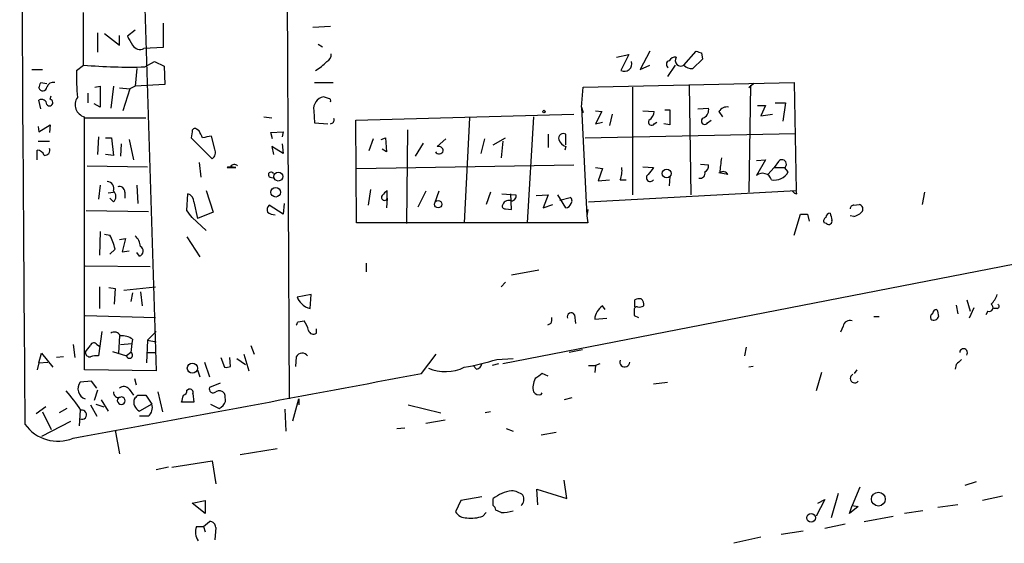
# Model space of a CAD drawing. Extents: x 0 to 724, y 1 to 936.
# Drawn here: x 538 to 634, y 667 to 718 of the extents above; entities that cross this region are included whole.
import ezdxf

# ---------------------------------------------------------------- set-up
doc = ezdxf.new("R2010")
doc.units = 0
doc.header["$MEASUREMENT"] = 0
doc.layers.add('MAIN', color=5, linetype='CONTINUOUS')

msp = doc.modelspace()

# ---------------------------------------------------------------- linework, layer by layer
at = {"layer": 'MAIN'}
for p, q in [((563.9647, 791.718), (564.5573, 681.3973)), ((550.5027, 722.122), (551.688, 684.1066)), ((544.6607, 713.6553), (544.6607, 718.7353)), ((552.3653, 717.7193), (552.3653, 715.3486)), ((568.5367, 717.3806), (566.8433, 717.296)), ((546.0153, 716.788), (546.0153, 714.9253)), ((546.6927, 716.7033), (548.132, 715.6026)), ((548.132, 715.6026), (548.132, 716.534)), ((549.656, 717.042), (548.894, 716.4493)), ((552.3653, 715.3486), (550.5027, 715.264)), ((567.3513, 715.6873), (567.7747, 715.4333)), ((596.2227, 714.4173), (597.408, 714.6713)), ((597.408, 714.6713), (596.646, 713.1473)), ((599.44, 715.01), (598.5087, 713.232)), ((602.742, 713.6553), (603.9273, 715.01)), ((604.4353, 714.8406), (604.52, 714.248)), ((543.9833, 713.1473), (544.6607, 713.6553)), ((550.5873, 713.486), (551.5187, 713.994)), ((551.5187, 713.994), (552.45, 713.5706)), ((552.45, 713.5706), (552.5347, 711.7926)), ((598.5087, 713.232), (599.44, 713.6553)), ((601.8953, 713.6553), (601.1333, 712.5546)), ((604.52, 714.248), (603.5887, 713.3166)), ((539.6653, 713.232), (540.6813, 713.232)), ((549.8253, 713.3166), (549.656, 711.6233)), ((540.512, 711.962), (541.1047, 711.8773)), ((545.7613, 711.5386), (546.2693, 711.6233)), ((546.2693, 711.6233), (546.2693, 709.5913)), ((547.5393, 711.6233), (547.2853, 709.5066)), ((549.656, 711.6233), (549.148, 711.3693)), ((552.5347, 711.7926), (549.656, 711.6233)), ((567.0127, 711.962), (568.7907, 711.962)), ((592.836, 709.5913), (593.0053, 711.5386)), ((593.0053, 711.5386), (613.41, 711.962)), ((597.7467, 711.5386), (597.7467, 701.1246)), ((603.25, 711.708), (603.4193, 701.1246)), ((609.5153, 711.8773), (609.0073, 711.454)), ((609.1767, 711.708), (609.0073, 701.3786)), ((613.41, 711.962), (613.5793, 701.548)), ((541.4433, 710.3533), (541.528, 710.692)), ((545.084, 710.946), (545.084, 710.0146)), ((548.132, 711.454), (549.148, 711.3693)), ((549.148, 711.3693), (548.4707, 709.2526)), ((568.3673, 710.438), (567.8593, 710.6073)), ((540.512, 709.422), (540.3427, 710.2686)), ((546.2693, 709.5913), (545.6767, 709.93)), ((609.854, 709.7606), (610.616, 709.7606)), ((610.616, 709.7606), (610.1927, 708.7446)), ((611.5473, 710.0146), (612.5633, 710.0146)), ((612.5633, 710.0146), (612.3093, 708.2366)), ((544.7453, 684.1913), (544.7453, 708.66)), ((562.102, 708.66), (562.864, 708.5753)), ((566.928, 709.2526), (567.0127, 708.0673)), ((570.992, 708.3213), (592.074, 708.914)), ((588.1793, 708.66), (587.5867, 698.4153)), ((592.836, 709.5913), (593.0053, 709.0833)), ((592.836, 709.5913), (593.344, 699.0926)), ((594.1907, 709.2526), (594.7833, 709.168)), ((594.7833, 709.168), (594.1907, 707.9826)), ((595.7993, 708.914), (595.5453, 707.8133)), ((598.7627, 709.2526), (599.8633, 709.168)), ((600.8793, 709.3373), (601.3873, 709.3373)), ((601.3873, 709.3373), (601.3873, 707.898)), ((604.0967, 709.422), (605.1127, 709.5066)), ((606.1287, 709.168), (606.4673, 708.66)), ((610.1927, 708.7446), (611.2933, 708.914)), ((540.258, 707.7286), (540.3427, 707.2206)), ((540.3427, 707.2206), (541.4433, 707.898)), ((541.4433, 707.898), (541.3587, 707.136)), ((544.7453, 708.5753), (550.672, 708.5753)), ((567.0127, 708.0673), (568.2827, 707.9826)), ((571.0767, 698.4153), (570.992, 708.3213)), ((581.9987, 708.5753), (581.4907, 698.4153)), ((594.1907, 707.9826), (594.868, 708.152)), ((599.8633, 707.9826), (600.1173, 708.152)), ((601.3873, 707.898), (600.7947, 707.9826)), ((605.028, 708.0673), (605.3667, 708.3213)), ((555.1593, 707.2206), (555.0747, 706.628)), ((555.8367, 707.3053), (555.5827, 707.4746)), ((557.3607, 705.5273), (557.022, 706.7973)), ((562.7793, 707.136), (563.9647, 707.2206)), ((562.9487, 706.5433), (562.7793, 707.136)), ((563.9647, 707.2206), (563.88, 706.7126)), ((575.9873, 707.39), (575.9027, 698.3306)), ((589.6187, 706.9666), (589.6187, 705.6966)), ((591.312, 705.9506), (591.312, 706.9666)), ((593.1747, 706.628), (613.4947, 707.0513)), ((540.258, 706.2893), (541.3587, 706.2893)), ((546.1, 706.7126), (546.0153, 705.0193)), ((546.7773, 706.628), (547.37, 706.628)), ((547.37, 706.628), (547.5393, 704.9346)), ((548.3013, 706.0353), (548.2167, 704.85)), ((549.0633, 706.4586), (549.4867, 704.5113)), ((555.0747, 706.628), (557.1067, 704.596)), ((563.88, 706.0353), (563.9647, 705.104)), ((572.6853, 706.5433), (572.262, 705.358)), ((573.4473, 706.4586), (573.8707, 706.628)), ((573.8707, 706.628), (573.9553, 705.2733)), ((577.5113, 706.12), (576.7493, 704.85)), ((579.7127, 706.5433), (578.866, 705.7813)), ((583.438, 706.5433), (583.0993, 705.104)), ((584.2847, 705.9506), (585.47, 706.628)), ((585.216, 706.2893), (585.0467, 704.6806)), ((540.1733, 704.5113), (540.1733, 705.4426)), ((547.5393, 704.9346), (546.7773, 705.0193)), ((563.9647, 705.104), (562.864, 705.7813)), ((562.864, 705.7813), (563.0333, 705.0193)), ((573.9553, 705.2733), (573.532, 705.5273)), ((591.312, 705.7813), (591.2273, 705.4426)), ((544.9993, 703.9186), (550.8413, 703.834)), ((555.8367, 704.2573), (556.006, 702.818)), ((571.0767, 703.6646), (592.074, 704.0033)), ((604.3507, 704.088), (605.1127, 704.0033)), ((609.7693, 704.4266), (610.616, 704.5113)), ((610.616, 704.5113), (609.7693, 702.9873)), ((611.886, 704.342), (611.4627, 703.7493)), ((558.8847, 703.834), (558.546, 703.7493)), ((558.6307, 703.834), (558.8847, 703.834)), ((559.3927, 703.7493), (558.8847, 703.834)), ((594.1907, 703.7493), (594.868, 703.6646)), ((594.868, 703.6646), (594.4447, 702.4793)), ((598.7627, 703.834), (599.7787, 703.7493)), ((606.9753, 703.072), (606.1287, 703.2413)), ((611.4627, 703.7493), (610.87, 703.072)), ((611.4627, 703.7493), (612.4787, 703.7493)), ((612.8173, 703.326), (612.4787, 703.7493)), ((546.2693, 702.056), (546.1, 700.7013)), ((549.8253, 702.056), (549.91, 700.278)), ((562.6947, 702.818), (563.118, 702.7333)), ((594.4447, 702.4793), (595.5453, 702.564)), ((596.5613, 702.564), (597.154, 702.564)), ((601.3873, 702.9026), (601.3027, 701.9713)), ((547.0313, 701.294), (547.5393, 701.3786)), ((548.64, 701.3786), (548.64, 700.786)), ((554.6513, 699.6006), (554.736, 701.2093)), ((556.514, 701.548), (557.1913, 699.4313)), ((572.4313, 701.6326), (572.1773, 700.1086)), ((574.04, 700.786), (574.04, 701.548)), ((577.7653, 701.4633), (577.0033, 699.9393)), ((579.0353, 701.4633), (578.612, 700.278)), ((584.0307, 701.3786), (583.6073, 700.1933)), ((585.1313, 701.2093), (586.486, 701.1246)), ((586.0627, 699.6853), (585.978, 701.2093)), ((588.4333, 701.04), (589.6187, 701.1246)), ((589.6187, 701.1246), (589.1107, 699.8546)), ((591.312, 699.8546), (590.55, 701.1246)), ((593.5133, 700.4473), (613.5793, 701.548)), ((613.664, 701.2093), (613.5793, 701.548)), ((626.0253, 701.3786), (625.7713, 700.1933)), ((547.5393, 700.4473), (547.2007, 700.786)), ((555.3287, 700.4473), (555.6673, 698.8386)), ((563.9647, 699.262), (562.61, 700.1086)), ((564.0493, 700.278), (563.9647, 699.262)), ((574.04, 700.786), (573.9553, 699.8546)), ((589.1107, 699.8546), (590.042, 700.1933)), ((590.7193, 700.6166), (591.7353, 700.8706)), ((619.1673, 700.1086), (619.6753, 700.1933)), ((544.9147, 699.6006), (550.926, 699.516)), ((557.1913, 699.4313), (555.6673, 698.8386)), ((585.47, 699.77), (586.0627, 699.6853)), ((593.4287, 699.6853), (593.344, 699.0926)), ((613.41, 697.23), (614.0027, 699.262)), ((614.68, 699.262), (614.8493, 698.5846)), ((556.514, 697.6533), (555.1593, 698.9233)), ((593.4287, 698.4153), (571.0767, 698.4153)), ((593.344, 699.0926), (593.4287, 698.4153)), ((616.5427, 698.3306), (616.2887, 698.4153)), ((619.1673, 699.008), (618.8287, 699.0926)), ((546.2693, 697.5686), (546.1847, 695.2826)), ((546.6927, 697.3146), (547.2007, 697.23)), ((651.8487, 697.738), (585.216, 684.784)), ((548.132, 696.8066), (548.7247, 696.8913)), ((548.7247, 696.8913), (548.386, 695.6213)), ((554.6513, 697.0606), (555.9213, 695.1133)), ((547.7087, 695.8753), (547.2007, 695.3673)), ((548.386, 695.6213), (549.0633, 695.706)), ((550.0793, 695.198), (549.8253, 695.5366)), ((572.008, 694.5206), (572.008, 693.674)), ((544.83, 694.2666), (551.0953, 694.182)), ((588.6873, 693.8433), (586.0627, 693.3353)), ((585.47, 692.658), (585.0467, 692.2346)), ((546.1847, 692.2346), (546.1847, 690.118)), ((547.116, 692.15), (547.7087, 692.0653)), ((547.7087, 692.0653), (547.624, 690.5413)), ((548.5553, 691.896), (551.6033, 692.2346)), ((549.402, 691.642), (549.2327, 690.7953)), ((550.164, 691.7266), (550.3333, 690.372)), ((566.674, 691.4726), (565.3193, 691.2186)), ((566.5893, 690.118), (566.674, 691.4726)), ((598.0007, 690.2873), (598.0007, 690.9646)), ((630.0893, 690.9646), (630.428, 689.864)), ((595.122, 690.0333), (594.868, 690.372)), ((629.0733, 690.4566), (629.2427, 689.61)), ((630.7667, 690.2026), (630.3433, 689.1866)), ((632.1213, 689.864), (631.952, 689.5253)), ((633.0527, 690.118), (632.714, 690.118)), ((544.83, 689.4406), (551.6033, 689.2713)), ((565.404, 688.848), (565.9967, 688.9326)), ((589.8727, 688.6786), (589.534, 688.5093)), ((592.1587, 689.5253), (592.2433, 688.6786)), ((594.106, 689.102), (595.2913, 689.1866)), ((597.916, 689.4406), (598.3393, 689.2713)), ((621.1147, 689.356), (621.6227, 689.356)), ((546.4387, 687.9166), (546.1, 685.546)), ((551.688, 687.9166), (550.8413, 687.07)), ((567.182, 687.7473), (567.182, 688.1706)), ((618.1513, 688.4246), (617.8973, 687.832)), ((548.132, 687.4933), (548.0473, 685.8)), ((549.402, 687.1546), (549.3173, 686.7313)), ((550.8413, 687.07), (550.7567, 684.8686)), ((550.8413, 687.07), (551.688, 686.9006)), ((540.3427, 684.8686), (540.5967, 685.8)), ((540.5967, 685.8), (541.6973, 684.4453)), ((543.6447, 686.6466), (543.814, 685.3766)), ((545.9307, 686.6466), (546.1847, 686.4773)), ((547.4547, 685.9693), (548.8093, 685.546)), ((548.2167, 686.6466), (549.3173, 686.7313)), ((549.2327, 685.8846), (548.8093, 685.546)), ((549.3173, 686.7313), (549.2327, 685.8846)), ((550.8413, 685.8846), (551.688, 685.8846)), ((560.832, 686.562), (561.1707, 685.7153)), ((592.9207, 686.1386), (591.6507, 685.8846)), ((608.7533, 686.3926), (608.584, 685.546)), ((540.3427, 684.8686), (540.1733, 684.1913)), ((540.3427, 684.8686), (541.1893, 684.9533)), ((542.7133, 685.4613), (542.036, 685.3766)), ((556.3447, 684.9533), (556.8527, 683.514)), ((557.9533, 685.3766), (558.292, 684.4453)), ((558.8847, 684.53), (558.8, 685.3766)), ((559.4773, 685.292), (560.324, 684.6993)), ((560.1547, 685.7153), (560.6627, 684.1066)), ((565.2347, 685.4613), (565.15, 684.53)), ((577.342, 683.8526), (578.7813, 685.7153)), ((584.6233, 685.2073), (586.232, 685.292)), ((551.688, 684.1066), (544.7453, 684.1913)), ((555.6673, 684.1913), (555.9213, 683.514)), ((582.676, 684.276), (582.3373, 684.6146)), ((584.7927, 684.784), (584.2, 684.6146)), ((593.5133, 684.6146), (594.1907, 684.6146)), ((594.1907, 684.6146), (594.106, 683.9373)), ((594.614, 684.784), (594.1907, 684.6146)), ((609.4307, 684.53), (609.0073, 684.4453)), ((616.0347, 683.9373), (615.5267, 682.1593)), ((619.252, 683.8526), (619.506, 684.1913)), ((629.0733, 684.6993), (628.9887, 684.276)), ((545.4227, 683.0906), (544.322, 683.006)), ((545.9307, 682.4133), (545.4227, 683.0906)), ((549.5713, 683.3446), (549.7407, 682.752)), ((589.6187, 683.5986), (589.026, 683.8526)), ((599.7787, 682.8366), (601.1333, 683.006)), ((546.0153, 682.244), (545.6767, 681.228)), ((549.0633, 682.3286), (549.4867, 681.736)), ((551.8573, 682.0746), (552.2807, 680.1273)), ((554.6513, 682.244), (554.8207, 682.3286)), ((557.8687, 682.9213), (556.8527, 682.498)), ((588.9413, 681.8206), (589.026, 681.99)), ((546.354, 681.3126), (547.0313, 680.212)), ((549.91, 681.736), (550.672, 681.736)), ((550.672, 681.736), (551.2647, 680.8893)), ((555.3287, 681.0586), (554.1433, 681.0586)), ((555.244, 681.9053), (555.3287, 681.0586)), ((564.896, 679.2806), (565.4887, 681.3973)), ((565.4887, 681.3973), (565.4887, 680.8046)), ((591.9047, 681.482), (591.1427, 681.3126)), ((541.02, 680.6353), (540.0887, 679.958)), ((540.6813, 680.1273), (541.528, 678.434)), ((543.052, 680.466), (542.29, 680.0426)), ((544.322, 680.2966), (544.2373, 678.7726)), ((545.338, 680.8046), (545.9307, 679.704)), ((545.846, 680.8893), (546.608, 680.6353)), ((551.2647, 680.8893), (550.0793, 680.212)), ((556.9373, 680.8893), (557.784, 680.466)), ((564.134, 680.3813), (564.2187, 678.2646)), ((576.072, 680.8046), (579.2047, 680.0426)), ((584.0307, 680.1273), (583.5227, 680.0426)), ((543.3907, 679.196), (540.5967, 677.7566)), ((550.926, 679.704), (550.0793, 679.704)), ((577.7653, 679.0266), (579.628, 679.3653)), ((547.7087, 678.3493), (548.132, 676.0633)), ((574.9713, 678.5186), (575.7333, 678.6033)), ((585.5547, 678.5186), (586.232, 678.2646)), ((588.9413, 677.926), (590.3807, 678.18)), ((563.372, 676.5713), (559.816, 675.9786)), ((553.212, 674.7933), (557.1067, 675.386)), ((557.1067, 675.386), (557.4453, 673.1846)), ((552.8733, 674.7933), (551.688, 674.5393)), ((591.3967, 671.7453), (591.1427, 673.5233)), ((588.6027, 671.1526), (588.518, 672.6766)), ((588.518, 672.6766), (591.3967, 671.7453)), ((619.76, 672.846), (618.998, 671.068)), ((631.0207, 673.354), (629.92, 673.0153)), ((555.1593, 671.322), (556.4293, 671.576)), ((556.4293, 671.576), (556.4293, 670.306)), ((581.152, 671.576), (580.644, 670.4753)), ((583.184, 671.9146), (581.152, 671.576)), ((584.2847, 671.068), (584.2847, 671.7453)), ((616.3733, 671.6606), (615.5267, 670.052)), ((615.696, 671.322), (616.3733, 671.6606)), ((617.6433, 672.2533), (616.966, 669.8826)), ((633.5607, 671.9993), (631.6133, 671.576)), ((556.4293, 670.306), (555.1593, 671.322)), ((585.0467, 670.3906), (584.5387, 670.6446)), ((618.744, 670.306), (618.998, 671.068)), ((619.5907, 670.9833), (618.744, 670.306)), ((618.998, 671.068), (619.5907, 670.9833)), ((625.856, 670.56), (624.078, 670.306)), ((629.2427, 671.1526), (627.2953, 670.8986)), ((583.2687, 670.052), (583.6073, 670.3906)), ((620.1833, 669.544), (622.9773, 670.052)), ((555.5827, 669.036), (556.26, 669.036)), ((556.26, 669.036), (556.8527, 669.544)), ((556.26, 669.036), (556.4293, 668.528)), ((557.4453, 668.9513), (557.3607, 667.766)), ((618.3207, 669.29), (616.3733, 668.8666)), ((610.1927, 668.02), (607.568, 667.4273)), ((614.2567, 668.6126), (612.14, 668.274))]:
    msp.add_line(p, q, dxfattribs=at)
for centre, radius in [((589.1953, 709.168), 0.1197), ((563.4967, 702.8866), 0.4326), ((601.0633, 703.1828), 0.4272), ((563.2449, 701.3646), 0.4607), ((578.9647, 700.2075), 0.3597), ((555.1832, 684.3539), 0.4879), ((621.5459, 671.7008), 0.6682), ((615.0327, 669.8968), 0.4196)]:
    msp.add_circle(centre, radius, dxfattribs=at)
for centre, radius, start, end in [((15176.7341, 802.1072), 14638.2643, 180.0675075, 180.4820879), ((760.8412, 843.0369), 246.8725, 210.848186, 211.077349), ((550.1216, 715.9835), 0.8142, 207.893247, 297.908978), ((567.8382, 714.6925), 0.7857, 297.253168, 4.635856), ((601.8954, 713.74), 0.6826, 82.88019, 150.261365), ((602.4457, 714.121), 0.552, 147.533584, 302.466416), ((646.5313, 841.9252), 133.8752, 251.443679, 251.672862), ((549.1477, 766.9113), 53.4447, 265.184009, 271.543521), ((564.4856, 717.6813), 5.2324, 299.943043, 315.194348), ((596.9902, 713.7672), 0.709, 240.958739, 18.654707), ((601.4054, 713.7218), 0.3713, 106.05774, 239.684687), ((603.4918, 714.3021), 0.9903, 220.782042, 275.615598), ((563.7328, 712.4709), 19.7611, 178.038445, 185.658143), ((413.4199, 754.0355), 133.8752, 341.453843, 341.683013), ((540.716, 711.5655), 0.3896, 196.630222, 356.041155), ((541.7074, 711.3513), 0.6311, 75.380272, 162.736416), ((568.1356, 709.4199), 1.2191, 103.099239, 187.887508), ((540.5967, 709.8284), 0.5082, 1.905397, 119.985395), ((541.3636, 710.0395), 0.3236, 216.873438, 75.749151), ((545.0363, 709.8203), 1.1962, 144.046933, 255.920775), ((568.3674, 710.2263), 0.2116, 323.124688, 90.027065), ((598.763, 709.2524), 1.1035, 302.461635, 355.613639), ((604.28, 709.3233), 0.8526, 298.687149, 12.414375), ((606.8765, 708.7589), 0.8524, 77.56816, 151.318192), ((568.5154, 708.3636), 0.3817, 273.199819, 19.436704), ((599.6093, 708.152), 0.3053, 146.315138, 326.299523), ((604.7517, 708.25), 0.3312, 100.858741, 326.525816), ((555.4133, 707.277), 0.2603, 49.39393, 192.519254), ((386.661, 622.3067), 189.3282, 26.447076, 26.676232), ((598.9275, 495.0186), 215.8849, 101.192759, 101.421922), ((591.058, 706.5997), 0.4462, 55.305659, 198.434949), ((591.6084, 706.755), 1.0178, 196.930557, 253.069443), ((540.0947, 704.6322), 0.8142, 21.801409, 84.460259), ((540.9093, 705.4199), 0.4888, 263.114866, 23.144714), ((556.6128, 705.231), 0.8045, 307.875608, 21.61228), ((579.0565, 705.5062), 0.4286, 212.915146, 339.7725), ((578.9978, 705.3392), 0.4613, 2.335786, 106.600508), ((559.2558, 703.6167), 0.43, 44.594857, 149.648618), ((604.4354, 703.9187), 0.6826, 299.738635, 7.11981), ((615.947, 702.8253), 9.7426, 169.022004, 177.552776), ((612.2246, 704.0879), 0.4233, 306.886139, 143.113861), ((558.5037, 703.8763), 0.1339, 288.421413, 341.578587), ((558.9694, 915.4491), 211.7002, 269.885409, 270.114564), ((562.7934, 703.0579), 0.2594, 22.363316, 247.636684), ((594.5716, 703.4531), 2.1793, 335.922459, 7.811463), ((599.4696, 702.7629), 0.3676, 122.760514, 327.239486), ((768.8336, 576.4228), 211.6403, 143.014163, 143.243367), ((604.3083, 703.199), 0.4827, 254.745922, 15.254078), ((606.5338, 702.8845), 0.4796, 23.010376, 131.932159), ((610.3479, 702.2958), 0.9016, 17.3055, 129.920293), ((611.4797, 704.0708), 1.531, 259.804277, 330.890144), ((546.9326, 701.7315), 0.6632, 336.151522, 88.78186), ((547.1583, 700.9553), 0.635, 306.869898, 53.130102), ((548.1472, 701.427), 0.4952, 354.390726, 111.872304), ((554.5878, 700.4825), 0.7418, 357.279935, 78.474956), ((573.7648, 700.8706), 0.2879, 143.957995, 342.911902), ((700.7859, 574.2941), 179.6053, 134.885409, 135.114591), ((586.0439, 700.9929), 0.4613, 272.335786, 16.588605), ((613.7063, 701.7595), 0.5518, 212.463229, 265.603684), ((563.0332, 699.643), 0.6292, 132.268789, 199.661787), ((585.4135, 700.0239), 0.2602, 139.379598, 282.545532), ((585.8087, 699.9393), 0.6448, 66.802576, 156.802576), ((591.1956, 700.5107), 0.6664, 280.06028, 339.560694), ((591.5085, 700.5358), 0.4044, 320.388559, 55.885527), ((619.1249, 699.8124), 0.2992, 81.85365, 188.14635), ((619.6049, 699.7465), 0.4523, 315.824085, 81.045813), ((385.5963, 572.274), 211.6404, 36.756638, 36.985843), ((563.2876, 700.7019), 1.527, 236.315136, 266.812677), ((614.3414, 868.6119), 169.3502, 269.885409, 270.114558), ((616.8814, 698.9232), 0.4234, 90.013532, 179.986468), ((786.3144, 741.3638), 174.5652, 193.927638, 194.156789), ((618.7629, 700.6334), 1.675, 283.971531, 314.136456), ((616.6272, 698.5847), 0.3785, 116.551512, 206.585359), ((616.7544, 698.5634), 0.3147, 227.717737, 19.667298), ((542.7099, 694.7734), 5.1188, 12.431075, 28.67996), ((548.696, 696.0303), 1.4713, 3.858111, 49.271992), ((549.9068, 695.6832), 0.5149, 289.571495, 60.0343), ((566.4202, 691.5576), 1.1519, 197.115163, 233.973724), ((566.8006, 691.4295), 1.3284, 217.217527, 260.847543), ((598.4239, 690.1194), 0.9452, 79.675635, 116.597581), ((598.2465, 690.5329), 0.622, 345.007463, 56.11578), ((630.583, 692.3901), 2.6346, 315.433655, 339.619837), ((591.8341, 689.3277), 0.38, 31.330933, 201.798609), ((595.7973, 688.9508), 1.6981, 123.180032, 174.891413), ((598.2124, 689.9909), 0.2994, 81.878017, 188.121983), ((724.9159, 689.6946), 127.0002, 179.885409, 180.114592), ((598.4241, 691.2172), 0.9452, 259.675635, 296.597581), ((626.9569, 689.2713), 0.3788, 116.598874, 206.54476), ((627.2107, 689.6099), 0.4234, 90, 179.986468), ((796.5908, 732.0123), 174.5046, 193.919653, 194.148876), ((632.2625, 690.2167), 0.38, 248.181787, 58.681948), ((632.9892, 690.3508), 0.2413, 285.257201, 52.137512), ((480.6144, 731.0186), 94.6976, 333.327176, 333.556278), ((564.1144, 687.5152), 2.3563, 11.905565, 36.980293), ((589.0261, 689.1018), 0.9465, 333.440363, 10.316217), ((618.7811, 688.3346), 0.6361, 70.063835, 171.86735), ((626.9143, 689.483), 0.4827, 232.12814, 344.745922), ((547.6371, 687.2027), 0.6483, 26.628283, 122.861599), ((566.8857, 688.1283), 0.4827, 195.254078, 307.87186), ((545.6493, 686.4998), 0.3175, 27.550028, 168.700686), ((548.3296, 685.645), 1.8517, 54.610514, 93.495464), ((375.734, 813.2233), 211.6804, 323.018218, 323.247401), ((545.2653, 685.8905), 0.4353, 180.776532, 279.613789), ((549.102, 685.614), 0.3005, 193.078936, 64.219423), ((565.8126, 685.1446), 0.659, 37.521946, 151.276435), ((629.7887, 685.859), 0.3775, 322.771933, 176.112237), ((545.8886, 683.9778), 1.5824, 82.322568, 110.362373), ((577.0597, 709.4813), 25.4251, 280.036569, 287.30665), ((597.0117, 684.954), 0.481, 159.47742, 359.916617), ((756.3272, 557.9534), 179.6053, 134.885409, 135.114591), ((558.4615, 685.3756), 0.9456, 259.674018, 296.58673), ((579.6634, 688.1558), 4.136, 246.577493, 296.218739), ((582.5915, 684.8685), 0.5985, 278.116564, 351.883436), ((-456.3011, 6149.4492), 5562.4782, 280.3561443, 280.7091892), ((545.1327, 682.3774), 1.0259, 142.210741, 252.836904), ((589.8514, 682.4979), 1.7248, 150.600808, 194.206236), ((715.6752, 514.2897), 211.6403, 126.756633, 126.985837), ((619.2591, 683.3711), 0.4343, 113.962489, 319.772163), ((531.4522, 671.7735), 15.5068, 33.34195, 42.048209), ((548.0323, 682.0264), 0.4954, 174.416009, 291.852954), ((548.5613, 681.9718), 0.6158, 35.403577, 134.197333), ((554.2027, 682.1762), 0.4537, 284.030118, 8.594459), ((554.9195, 682.0041), 0.3392, 343.066164, 106.933836), ((557.1914, 682.3456), 0.3714, 155.774365, 313.134099), ((557.7755, 681.5242), 0.6419, 36.421795, 120.960695), ((588.7297, 682.4556), 0.6694, 214.691906, 288.429535), ((548.3014, 681.228), 0.3787, 116.578587, 296.558284), ((548.3086, 681.2148), 0.3636, 296.473446, 104.640099), ((550.4384, 681.0674), 0.9277, 159.170001, 247.22716), ((465.0657, 766.2416), 119.7487, 314.885409, 315.114592), ((384.878, 723.7473), 174.5654, 345.845185, 346.074368), ((557.3468, 681.4466), 1.0736, 294.029678, 343.590583), ((556.4306, 681.3127), 1.9535, 355.025178, 17.659526), ((544.4971, 679.86), 0.4459, 246.873972, 101.698048), ((550.2064, 680.5507), 1.1111, 310.360804, 17.741921), ((542.162, 681.1714), 3.8787, 215.083992, 292.474304), ((586.5699, 668.8685), 3.674, 97.935138, 128.462043), ((585.9173, 670.4868), 2.0257, 52.041666, 85.883954), ((586.4015, 671.6888), 0.8582, 313.663829, 27.41899), ((583.9879, 670.602), 0.5524, 4.422569, 57.506537), ((584.5954, 677.7798), 7.403, 273.495034, 282.772088), ((581.6883, 671.0962), 1.2149, 210.734064, 272.66081), ((582.1679, 673.0156), 3.1615, 262.307152, 290.377018), ((556.8628, 668.5081), 1.3847, 157.589256, 216.661358), ((556.8667, 668.9654), 0.5788, 358.604026, 91.386077)]:
    msp.add_arc(centre, radius, start, end, dxfattribs=at)

doc.saveas('drawing.dxf')
